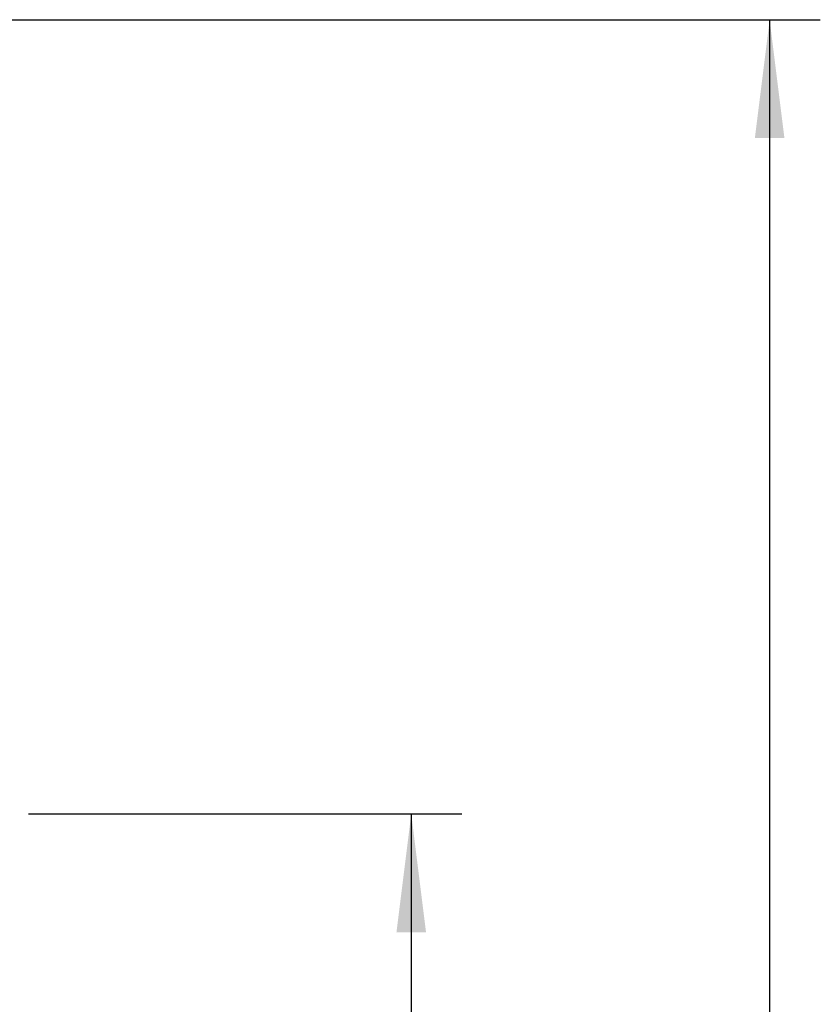
# Model space of a CAD drawing. Units: millimetres. Extents: x 0 to 210, y 0 to 297.
# Drawn here: x 88 to 112, y 189 to 218 of the extents above; entities that cross this region are included whole.
import ezdxf

# ---------------------------------------------------------------- set-up
doc = ezdxf.new("R2010")
doc.units = ezdxf.units.MM
doc.header["$LTSCALE"] = 19.36
doc.layers.get('0').update_dxf_attribs({"linetype": 'CONTINUOUS'})
doc.layers.add('ZEICHNUNGSBEMASSUNGEN', color=7, linetype='CONTINUOUS')
doc.styles.get("Standard").update_dxf_attribs({"font": 'txt', "width": 0.7})
doc.dimstyles.new('DIMSTYLE_3', dxfattribs={"dimtxt": 3.5, "dimasz": 3.5, "dimexe": 1.5, "dimexo": 0, "dimgap": 0.875, "dimtad": 1, "dimdec": 3, "dimdsep": 46, "dimtxsty": 'STANDARD', "dimblk": '_FILLED', "dimblk1": '_FILLED', "dimblk2": '_FILLED', "dimcen": 0.09, "dimclrt": 5, "dimadec": 0, "dimazin": 0, "dimtp": 0.3, "dimtm": 0.3, "dimtfac": 1, "dimtdec": 3, "dimtofl": 0, "dimtmove": 0, "dimatfit": 3, "dimldrblk": '_FILLED', "dimfxl": 1, "dimtolj": 1, "dimarcsym": 0})

# ---------------------------------------------------------------- blocks, each defined once
blk = doc.blocks.new('_FILLED')
at = {"color": 0, "linetype": 'BYBLOCK'}
blk.add_solid([(0, 0), (-1, 0.125), (-1, -0.125)], dxfattribs=at)
blk = doc.blocks.new('*D2')
at = {"layer": 'ZEICHNUNGSBEMASSUNGEN', "color": 2, "linetype": 'CONTINUOUS'}
for p, q in [((86.124, 218.081), (111.74, 218.081)), ((110.24, 218.081), (110.24, 164.181)), ((110.24, 110.281), (110.24, 164.181)), ((79.177, 110.281), (111.74, 110.281))]:
    blk.add_line(p, q, dxfattribs=at)
at = {"layer": 'ZEICHNUNGSBEMASSUNGEN', "color": 2, "linetype": 'CONTINUOUS', "xscale": 3.5, "yscale": 3.5, "zscale": 3.5}
for p, rotation in [((110.24, 218.081), 90), ((110.24, 110.281), 270)]:
    blk.add_blockref('_FILLED', p, dxfattribs=dict(at, rotation=rotation))
at = {"layer": 'ZEICHNUNGSBEMASSUNGEN', "color": 5, "linetype": 'CONTINUOUS', "insert": (105.834, 164.181), "char_height": 3.5, "width": 47.625, "attachment_point": 2, "rotation": 90, "line_spacing_factor": 0.9}
blk.add_mtext('\\Q15.0;107,8{\\Ftxt.shx;\\W1.000000;\\H3.500000; }[4.244]', dxfattribs=at)
blk = doc.blocks.new('*D3')
at = {"layer": 'ZEICHNUNGSBEMASSUNGEN', "color": 2, "linetype": 'CONTINUOUS'}
for p, q in [((88.301, 194.581), (101.133, 194.581)), ((99.633, 194.581), (99.633, 152.431)), ((99.633, 110.281), (99.633, 152.431)), ((79.047, 110.281), (101.133, 110.281))]:
    blk.add_line(p, q, dxfattribs=at)
at = {"layer": 'ZEICHNUNGSBEMASSUNGEN', "color": 2, "linetype": 'CONTINUOUS', "xscale": 3.5, "yscale": 3.5, "zscale": 3.5}
for p, rotation in [((99.633, 194.581), 90), ((99.633, 110.281), 270)]:
    blk.add_blockref('_FILLED', p, dxfattribs=dict(at, rotation=rotation))
at = {"layer": 'ZEICHNUNGSBEMASSUNGEN', "color": 5, "linetype": 'CONTINUOUS', "insert": (95.227, 152.431), "char_height": 3.5, "width": 82.25, "attachment_point": 2, "rotation": 90, "line_spacing_factor": 0.9}
blk.add_mtext('\\Q15.0;84,3{\\Ftxt.shx;\\W1.000000;\\H3.500000; }[3.319] plugged in', dxfattribs=at)

msp = doc.modelspace()

# ---------------------------------------------------------------- dimensions: what is measured, and where the dimension line sits
at = {"layer": 'ZEICHNUNGSBEMASSUNGEN', "color": 2, "linetype": 'CONTINUOUS'}
dim = msp.add_linear_dim(base=(110.2396, 110.2807), p1=(86.1243, 218.0807), p2=(79.1768, 110.2807), angle=270, dimstyle='DIMSTYLE_3', dxfattribs=at)
dim.commit()
dim.dimension.update_dxf_attribs({"geometry": '*D2', "text_midpoint": (110.2396, 164.1807), "dimtype": 160})
dim = msp.add_linear_dim(base=(99.6331, 194.5807), p1=(79.0469, 110.2807), p2=(88.3006, 194.5807), angle=90, text='<> plugged in', dimstyle='DIMSTYLE_3', dxfattribs=at)
dim.commit()
dim.dimension.update_dxf_attribs({"geometry": '*D3', "text_midpoint": (99.6331, 152.4307), "dimtype": 160})

doc.saveas('drawing.dxf')
